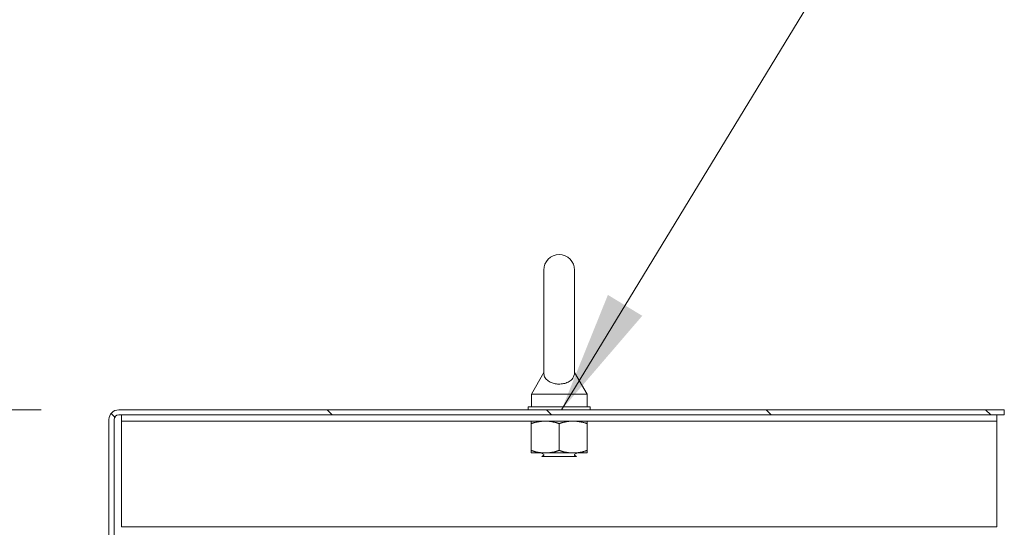
# Model space of a CAD drawing. Units: inches. Extents: x 18 to 407, y 8 to 250.
# Drawn here: x 243 to 263, y 186 to 196 of the extents above; entities that cross this region are included whole.
import ezdxf

# ---------------------------------------------------------------- set-up
doc = ezdxf.new("R2010")
doc.units = ezdxf.units.IN
doc.header["$LTSCALE"] = 25
doc.header["$MEASUREMENT"] = 0
doc.layers.get('0').update_dxf_attribs({"lineweight": 0})
for name, color, linetype, lineweight in [('Dimension (ANSI)', 7, 'Continuous', 5), ('Hatch (ANSI)', 7, 'Continuous', 5), ('Symbol (ANSI)', 7, 'Continuous', 5), ('Visible (ANSI)', 7, 'Continuous', 5)]:
    doc.layers.add(name, color=color, linetype=linetype, lineweight=lineweight)
doc.styles.add('ROMANS', font='tahoma.ttf')
doc.dimstyles.new('Default (ANSI)', dxfattribs={"dimscale": 25, "dimtxt": 0.07, "dimasz": 0.07, "dimexe": 0.125, "dimexo": 0.0625, "dimgap": 0.031496, "dimtad": 0, "dimtih": 1, "dimtoh": 1, "dimrnd": 1e-08, "dimzin": 0, "dimdsep": 46, "dimtxsty": 'ROMANS', "dimblk": 'Filled-1', "dimcen": 0.09, "dimdle": 0.393701, "dimclrd": 256, "dimclre": 256, "dimclrt": 256, "dimadec": 0, "dimazin": 0, "dimtfac": 0.928571, "dimtofl": 0, "dimtmove": 0, "dimatfit": 3, "dimfxl": 1, "dimtolj": 1, "dimtzin": 0, "dimlwd": -1, "dimlwe": -1, "dimarcsym": 0})
doc.dimstyles.new('Default (ANSI)$7', dxfattribs={"dimscale": 25, "dimtxt": 0.07, "dimasz": 0.098425, "dimexe": 0.125, "dimexo": 0.0625, "dimgap": 0.031496, "dimtad": 0, "dimtih": 1, "dimtoh": 1, "dimrnd": 1e-08, "dimzin": 0, "dimdsep": 46, "dimtxsty": 'ROMANS', "dimblk": 'Filled-1', "dimcen": 0.09, "dimdle": 0.393701, "dimclrd": 256, "dimclre": 256, "dimclrt": 256, "dimadec": 0, "dimazin": 0, "dimtfac": 0.928571, "dimtofl": 0, "dimtmove": 0, "dimatfit": 3, "dimfxl": 1, "dimtolj": 1, "dimtzin": 0, "dimlwd": -1, "dimlwe": -1, "dimarcsym": 0})

# ---------------------------------------------------------------- blocks, each defined once
blk = doc.blocks.new('Filled-1')
at = {"color": 0}
for p, q in [((0, 0), (-1, 0.1786)), ((-1, 0.1786), (-1, -0.1786)), ((-1, 0), (0, 0)), ((-1, -0.1786), (0, 0))]:
    blk.add_line(p, q, dxfattribs=at)
at = {"color": 0, "flags": 128}
blk.add_lwpolyline([(-1, -0.1786), (0, 0), (-1, 0.1786), (-1, -0.1786)], dxfattribs=at)
at = {"color": 0}
blk.add_solid([(-1, -0.1786), (0, 0), (-1, 0.1786), (-1, -0.1786)], dxfattribs=at)
blk = doc.blocks.new('*D33')
at = {"layer": 'Defpoints', "color": 0, "transparency": 16777216}
for p in [(245.091, 188.242), (226.086, 184.867), (244.153, 184.867)]:
    blk.add_point(p, dxfattribs=at)
at = {"layer": 'Dimension (ANSI)', "transparency": 16777216}
for p, q in [((226.086, 189.992), (226.086, 193.726)), ((226.086, 193.726), (227.836, 193.726)), ((243.528, 188.242), (222.961, 188.242)), ((242.59, 184.867), (222.961, 184.867)), ((226.086, 183.117), (226.086, 181.367))]:
    blk.add_line(p, q, dxfattribs=at)
at = {"layer": 'Dimension (ANSI)', "transparency": 16777216, "xscale": 1.75000000745058, "yscale": 1.75000000745058, "zscale": 1.75000000745058}
for p, rotation in [((226.086, 188.242), 270), ((226.086, 184.867), 90)]:
    blk.add_blockref('Filled-1', p, dxfattribs=dict(at, rotation=rotation))
at = {"layer": 'Dimension (ANSI)', "transparency": 16777216, "insert": (230.858, 193.726), "char_height": 1.75, "attachment_point": 5, "style": 'ROMANS'}
blk.add_mtext('\\A1;3.38', dxfattribs=at)

msp = doc.modelspace()

# ---------------------------------------------------------------- hatches: boundary and pattern name
at = {"layer": 'Hatch (ANSI)'}
h = msp.add_hatch(dxfattribs=at)
h.set_pattern_fill('ANSI31', color=256, scale=25, angle=90, style=0)
edge = h.paths.add_edge_path()
edge.add_ellipse((244.801, 185.063), major_axis=(0.196, 0), ratio=1, start_angle=270, end_angle=360)
edge.add_line((244.997, 185.063), (244.997, 188.046))
edge.add_ellipse((245.091, 188.046), major_axis=(0, 0.0937), ratio=1, start_angle=0, end_angle=90, ccw=False)
edge.add_line((245.091, 188.14), (262.918, 188.14))
edge.add_line((262.918, 188.14), (262.918, 188.242))
edge.add_line((262.918, 188.242), (245.091, 188.242))
edge.add_ellipse((245.091, 188.046), major_axis=(-0.196, 0), ratio=1, start_angle=270, end_angle=360)
edge.add_line((244.895, 188.046), (244.895, 185.063))
edge.add_ellipse((244.801, 185.063), major_axis=(0, -0.0938), ratio=1, start_angle=0, end_angle=90, ccw=False)
edge.add_line((244.801, 184.969), (244.153, 184.969))
edge.add_ellipse((244.153, 185.063), major_axis=(-0.0937, 0), ratio=1, start_angle=43.9765, end_angle=90, ccw=False)
edge.add_ellipse((244.153, 185.063), major_axis=(-0.0651, 0.0675), ratio=1, start_angle=46.0235, end_angle=90, ccw=False)
edge.add_line((244.059, 185.063), (244.059, 185.492))
edge.add_line((244.059, 185.492), (243.957, 185.492))
edge.add_line((243.957, 185.492), (243.957, 185.063))
edge.add_ellipse((244.153, 185.063), major_axis=(0, -0.196), ratio=1, start_angle=270, end_angle=312.0996)
edge.add_ellipse((244.153, 185.063), major_axis=(0.131, -0.145), ratio=1, start_angle=270, end_angle=317.9004)
edge.add_line((244.153, 184.867), (244.801, 184.867))

# ---------------------------------------------------------------- linework, layer by layer
at = {"layer": 'Visible (ANSI)'}
for p, q in [((253.648, 191.054), (253.648, 188.994)), ((254.268, 188.994), (254.268, 191.054)), ((253.648, 188.994), (253.398, 188.554)), ((254.268, 188.994), (254.518, 188.554)), ((253.398, 188.554), (254.518, 188.554)), ((253.398, 188.554), (253.398, 188.304)), ((254.518, 188.554), (254.518, 188.304)), ((254.583, 188.304), (253.333, 188.304)), ((253.333, 188.304), (253.333, 188.242)), ((254.583, 188.304), (254.583, 188.242)), ((262.918, 188.242), (245.091, 188.242)), ((245.091, 188.14), (262.918, 188.14)), ((245.145, 188.015), (245.145, 188.14)), ((262.77, 188.015), (262.77, 188.14)), ((262.918, 188.14), (262.918, 188.242)), ((244.895, 188.046), (244.895, 185.063)), ((244.997, 185.063), (244.997, 188.046)), ((245.145, 188.015), (262.77, 188.015)), ((245.145, 188.015), (245.145, 187.984)), ((245.145, 187.984), (245.145, 185.89)), ((253.395, 187.424), (253.395, 187.965)), ((253.958, 187.424), (253.958, 187.965)), ((254.52, 187.424), (254.52, 187.965)), ((262.77, 188.015), (262.77, 187.984)), ((262.77, 185.89), (262.77, 187.984)), ((253.395, 187.374), (253.676, 187.374)), ((253.643, 187.347), (253.591, 187.374)), ((253.643, 187.322), (253.609, 187.304)), ((254.306, 187.304), (253.609, 187.304)), ((253.676, 187.374), (254.239, 187.374)), ((254.239, 187.374), (254.52, 187.374)), ((254.273, 187.347), (254.324, 187.374)), ((254.273, 187.322), (254.306, 187.304)), ((245.145, 185.89), (262.77, 185.89))]:
    msp.add_line(p, q, dxfattribs=at)
for centre, radius, start, end in [((253.958, 191.054), 0.31, 0, 180), ((245.091, 188.046), 0.196, 90, 180), ((245.091, 188.046), 0.0937, 90, 180), ((253.636, 187.334), 0.0141, 297.5, 62.5), ((254.279, 187.334), 0.0141, 117.5, 242.5)]:
    msp.add_arc(centre, radius, start, end, dxfattribs=at)
msp.add_open_spline([(254.268, 188.994), (254.268, 188.994), (254.268, 188.991), (254.267, 188.969), (254.264, 188.949), (254.246, 188.897), (254.228, 188.867), (254.176, 188.821), (254.149, 188.803), (254.087, 188.778), (254.056, 188.769), (253.99, 188.76), (253.958, 188.759), (253.895, 188.763), (253.865, 188.769), (253.807, 188.785), (253.781, 188.797), (253.73, 188.827), (253.709, 188.846), (253.669, 188.895), (253.658, 188.924), (253.648, 188.966), (253.648, 188.985), (253.648, 188.993), (253.648, 188.994), (253.648, 188.994)], degree=3, knots=[0, 0, 0, 0, 0.062924, 0.062924, 0.1490706, 0.1490706, 0.2561051, 0.2561051, 0.336116, 0.336116, 0.4032822, 0.4032822, 0.4653693, 0.4653693, 0.5256471, 0.5256471, 0.5914337, 0.5914337, 0.6707937, 0.6707937, 0.7825907, 0.7825907, 0.8847232, 0.8847232, 0.9142381, 0.9142381, 0.9142381, 0.9142381], dxfattribs=at)
for points in [[(253.395, 187.965), (253.395, 188.015), (253.395, 188.015)], [(253.676, 188.015), (253.546, 188.015), (253.395, 187.965)], [(253.958, 187.965), (253.807, 188.015), (253.676, 188.015)], [(254.239, 188.015), (254.108, 188.015), (253.958, 187.965)], [(254.52, 187.965), (254.369, 188.015), (254.239, 188.015)], [(254.52, 188.015), (254.52, 188.015), (254.52, 187.965)], [(253.395, 187.374), (253.395, 187.374), (253.395, 187.424)], [(253.395, 187.424), (253.546, 187.374), (253.676, 187.374)], [(253.676, 187.374), (253.807, 187.374), (253.958, 187.424)], [(253.958, 187.424), (254.108, 187.374), (254.239, 187.374)], [(254.239, 187.374), (254.369, 187.374), (254.52, 187.424)], [(254.52, 187.424), (254.52, 187.374), (254.52, 187.374)]]:
    msp.add_rational_spline(points, [1, 1.0379548493, 1], degree=2, dxfattribs=at)

# ---------------------------------------------------------------- dimensions: what is measured, and where the dimension line sits
at = {"layer": 'Dimension (ANSI)'}
dim = msp.add_linear_dim(base=(226.085725543, 184.866940398), p1=(245.090906475, 188.241940398), p2=(244.152906475, 184.866940398), angle=90, dimstyle='Default (ANSI)', override={"dimgap": 0.031496, "dimdec": 2, "dimtol": 0, "dimlim": 0, "dimtp": 0, "dimtm": 0, "dimtdec": 2, "dimatfit": 1}, dxfattribs=at)
dim.commit()
dim.dimension.update_dxf_attribs({"geometry": '*D33', "text_midpoint": (230.857932359, 193.726207487), "dimtype": 160})

# ---------------------------------------------------------------- leaders
at = {"layer": 'Symbol (ANSI)', "annotation_type": 0, "has_hookline": 1, "hookline_direction": 0, "text_width": 21.26}
msp.add_leader([(254.005, 188.242), (261.846, 201.123), (264.306, 201.123)], dimstyle='Default (ANSI)$7', override={"dimtad": 0}, dxfattribs=at)

doc.saveas('drawing.dxf')
